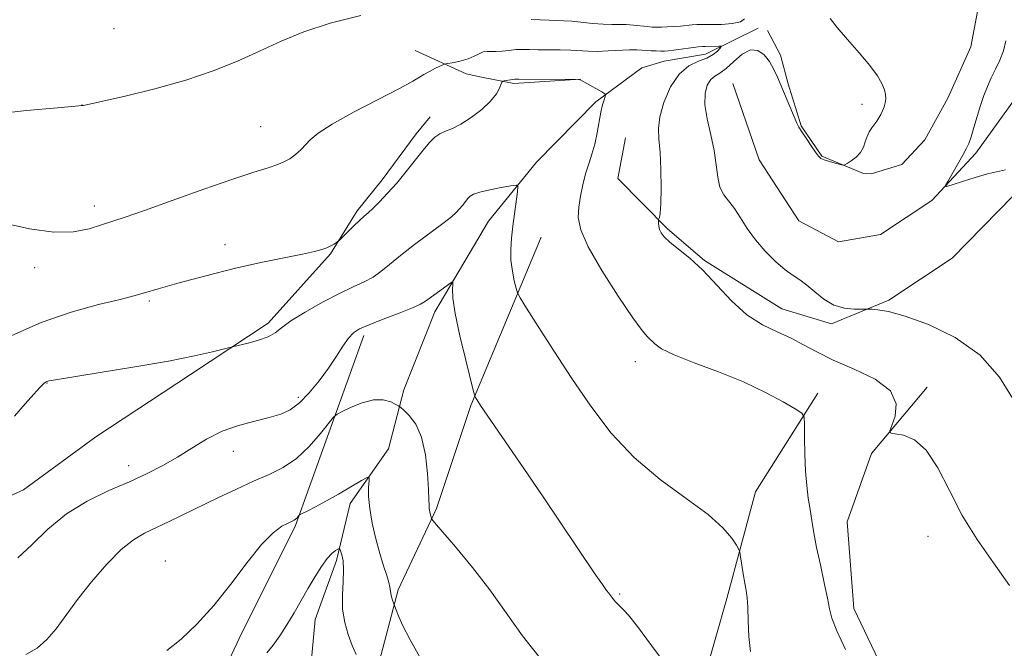
# Model space of a CAD drawing. Extents: x 2072300 to 2075200, y 287300 to 290200.
# Drawn here: x 2074278 to 2074454, y 287632 to 287744 of the extents above; entities that cross this region are included whole.
import ezdxf

# ---------------------------------------------------------------- set-up
doc = ezdxf.new("R2010")
doc.units = 0
doc.header["$MEASUREMENT"] = 0
for name, color, linetype, lineweight in [('BREAKLINE DTM HARD', 7, 'Continuous', 0), ('CONTOUR INDEX', 41, 'Continuous', 13), ('CONTOUR INTERMEDIATE', 44, 'Continuous', 0), ('SPOT ELEVATION DTM', 2, 'Continuous', 13)]:
    doc.layers.add(name, color=color, linetype=linetype, lineweight=lineweight)

msp = doc.modelspace()

# ---------------------------------------------------------------- linework, layer by layer
at = {"layer": 'BREAKLINE DTM HARD', "extrusion": (0.08352723847132373, -0.5727339011328979, 0.8154747567683789), "elevation": 9438.077683464217, "flags": 128}
msp.add_lwpolyline([(2094220.049026593, -11245.72712949957), (2094210.089151434, -11249.68364144958), (2094202.628690276, -11249.87369224196)], dxfattribs=at)
at = {"layer": 'BREAKLINE DTM HARD'}
for points in [[(2074424.83, 287781.3, 1189.33), (2074437.3, 287771.07, 1188.86), (2074445.38, 287761.88, 1189.16), (2074448.73, 287754.07, 1189.13), (2074449.38, 287748.98, 1188.92), (2074447.63, 287739.51, 1188.69), (2074443.52, 287730.39, 1188.52), (2074439.41, 287722.96, 1188.45), (2074435.32, 287718.57, 1188.42), (2074429.89, 287716.91, 1188.25), (2074428.54, 287716.92, 1188.08), (2074421.1, 287720.01, 1187.91), (2074417.4, 287725.45, 1187.91), (2074415.07, 287732.91, 1187.77), (2074413.75, 287738, 1187.64), (2074411.4, 287742.42, 1187.64)], [(2074405.25, 287732.97, 1189.41), (2074409.91, 287719.39, 1189.51), (2074416.97, 287708.51, 1189.81), (2074424.06, 287704.75, 1189.71), (2074431.52, 287706.06, 1189.48), (2074440.7, 287712.11, 1189.85), (2074448.54, 287720.54, 1190.39), (2074454.34, 287728.63, 1191.24), (2074460.83, 287737.74, 1191.47), (2074462.6, 287750.95, 1191.75), (2074457.24, 287762.83, 1191.81), (2074455.89, 287763.86, 1190.63), (2074449.48, 287768.97, 1190.49), (2074446.45, 287771.02, 1190.28)], [(2074348.66, 287738.87, 1186.9), (2074357.73, 287734.69, 1185.35), (2074360.48, 287734.12, 1184.51), (2074366.26, 287732.99, 1183.71), (2074378.11, 287733.75, 1184.01)], [(2074393, 287736.97, 1185.17), (2074389.01, 287735.77, 1184.53), (2074380.84, 287729.72, 1183.85), (2074370.28, 287718.94, 1182.56), (2074361.76, 287708.48, 1181.07), (2074352.18, 287692.28, 1179.45), (2074346.68, 287678.42, 1178.57), (2074343.92, 287667.93, 1176.54), (2074337.09, 287658.14, 1175.45), (2074334.66, 287648, 1173.59), (2074330.88, 287637.52, 1173.05), (2074329.8, 287626, 1171.42), (2074323.98, 287616.21, 1169.86), (2074321.9, 287607.42, 1168), (2074312.32, 287589.18, 1164.92), (2074305.81, 287576.34, 1161.8), (2074302.03, 287567.55, 1157.8), (2074296.87, 287553.35, 1152.96), (2074291.72, 287541.19, 1149.84), (2074288.92, 287524.94, 1146.05), (2074287.17, 287514.45, 1143.95), (2074286.42, 287501.24, 1140.66), (2074287.003, 287500, 1140.471)], [(2074463.86, 287729.43, 1190.58), (2074455.21, 287713.02, 1189.49), (2074444.29, 287701.89, 1189), (2074433.05, 287694.38, 1188.21), (2074422.83, 287690.16, 1187.65), (2074413.95, 287692.84, 1186.82), (2074400.18, 287701.47, 1186.13), (2074393.63, 287707.1, 1186.23), (2074384.79, 287716.04, 1184.98), (2074386.14, 287723.27, 1184.72)], [(2074322.52, 287690.3, 1182.38), (2074333.61, 287702.63, 1183.87), (2074338.33, 287710.32, 1184.32), (2074342.77, 287715.8, 1184.44), (2074348.87, 287724.03, 1184.47), (2074351.37, 287727.05, 1184.5)], [(2074371.12, 287705.62, 1183.11), (2074358.57, 287675.63, 1179.82), (2074352.46, 287657.27, 1178.25), (2074345.66, 287642.81, 1176.33), (2074342.05, 287629.04, 1174.65), (2074334.18, 287612.11, 1172.42), (2074328.1, 287600.12, 1171.5), (2074323.46, 287593.07, 1169.51), (2074317.4, 287583.2, 1168.78), (2074314.15, 287571.91, 1164.53), (2074309.1, 287553.9, 1158.48)], [(2074120.66, 287673.97, 1182.68), (2074139.41, 287671.89, 1182.05), (2074153.88, 287669.84, 1181.69), (2074165.39, 287667.47, 1181.49), (2074180.18, 287664.1, 1181.82), (2074192.01, 287660.74, 1181.79), (2074204.17, 287656.72, 1181.59), (2074216.66, 287654.02, 1181.39), (2074231.47, 287653.28, 1181.49), (2074247.58, 287650.89, 1181.46), (2074267.36, 287655.38, 1181.1), (2074278.91, 287660.59, 1181.23), (2074291.8, 287670.06, 1181.36), (2074308.64, 287681.16, 1181.56), (2074322.52, 287690.3, 1182.38)], [(2074339.55, 287688.11, 1179.59), (2074327.34, 287654.23, 1175.79), (2074317.32, 287634.13, 1175.6), (2074309.09, 287616.49, 1173.27), (2074301.57, 287599.56, 1170.74), (2074290.15, 287580.53, 1167.29), (2074284.1, 287573.84, 1164.91)], [(2074420.38, 287677.8, 1184.37), (2074409.26, 287660.23, 1182.64), (2074404.2, 287641.25, 1181.48), (2074400.27, 287627.5, 1180.94), (2074395.25, 287617.89, 1178.88), (2074389.96, 287607.17, 1177.75), (2074383.82, 287592.06, 1175.69), (2074381.85, 287584.91, 1174.91)], [(2074439.88, 287678.87, 1186.36), (2074429.94, 287667.08, 1185.84), (2074425.59, 287654.92, 1184.92), (2074426.82, 287639.44, 1184.59), (2074434.96, 287622.28, 1184.52), (2074448.36, 287604.76, 1184.55), (2074452.93, 287598.49, 1184.59)]]:
    msp.add_polyline3d(points, dxfattribs=at)
at = {"layer": 'CONTOUR INDEX', "flags": 128}
for points, elevation in [([(2074453.857, 287740.563), (2074453.451, 287738.807), (2074452.814, 287737.131), (2074452.041, 287735.524), (2074451.261, 287733.965), (2074450.573, 287732.423), (2074449.959, 287730.814), (2074449.367, 287729.041), (2074448.764, 287727.069), (2074448.185, 287725.119), (2074447.681, 287723.473), (2074447.267, 287722.301), (2074446.824, 287721.334), (2074446.198, 287720.192), (2074443.516, 287715.547), (2074443.12, 287714.794), (2074443.324, 287714.632), (2074444.303, 287714.923), (2074446.12, 287715.519), (2074448.384, 287716.23), (2074450.593, 287716.858), (2074453.788, 287717.598)], 1190), ([(2074277.892, 287648.475), (2074280.394, 287650.827), (2074283.259, 287653.601), (2074286.555, 287656.316), (2074290.279, 287658.593), (2074294.144, 287660.463), (2074297.796, 287662.055), (2074300.97, 287663.498), (2074303.76, 287664.906), (2074306.349, 287666.39), (2074308.905, 287668.009), (2074311.526, 287669.619), (2074314.291, 287671.022), (2074317.223, 287672.077), (2074320.106, 287672.851), (2074322.667, 287673.468), (2074324.721, 287674.067), (2074326.436, 287674.859), (2074328.069, 287676.073), (2074329.809, 287677.853), (2074331.578, 287680.011), (2074333.227, 287682.273), (2074334.64, 287684.39), (2074335.819, 287686.215), (2074336.8, 287687.626), (2074337.674, 287688.568), (2074338.769, 287689.263), (2074340.473, 287690.001), (2074342.99, 287690.984), (2074345.794, 287692.067), (2074348.179, 287693.015), (2074349.642, 287693.671), (2074350.505, 287694.181), (2074352.393, 287695.584), (2074354.63, 287697.203), (2074355.192, 287697.587), (2074355.383, 287697.586), (2074355.365, 287697.197), (2074355.306, 287696.359), (2074355.388, 287694.761), (2074355.799, 287692.032), (2074356.639, 287688.051), (2074357.666, 287683.699), (2074359.053, 287678.103), (2074359.27, 287677.314), (2074359.388, 287677.063), (2074359.627, 287676.695), (2074360.331, 287675.645), (2074367.896, 287664.566), (2074371.574, 287659.152), (2074380.552, 287645.818), (2074382.006, 287643.72), (2074382.768, 287642.675), (2074383.147, 287642.182), (2074383.669, 287641.456), (2074383.985, 287641.056), (2074384.404, 287640.586), (2074384.883, 287640.093), (2074385.842, 287639.185), (2074386.668, 287638.249), (2074388.243, 287636.248), (2074390.774, 287632.883), (2074397.445, 287623.859)], 1180)]:
    msp.add_lwpolyline(points, dxfattribs=dict(at, elevation=elevation))
at = {"layer": 'CONTOUR INTERMEDIATE', "flags": 128}
for points, elevation in [([(2074272.545, 287727.381), (2074279.461, 287728.174), (2074284.972, 287728.666), (2074289.4, 287729.029), (2074289.591, 287729.07), (2074297.009, 287730.743), (2074302.333, 287732.038), (2074307.83, 287733.565), (2074312.723, 287735.22), (2074317.03, 287736.952), (2074320.967, 287738.721), (2074324.782, 287740.485), (2074328.837, 287742.181), (2074333.521, 287743.741), (2074338.997, 287745.074)], 1188), ([(2074369.312, 287744.388), (2074372.548, 287744.252), (2074373.884, 287744.208), (2074375.141, 287744.156), (2074376.579, 287744.055), (2074380.324, 287743.686), (2074382.163, 287743.54), (2074383.686, 287743.49), (2074384.987, 287743.49), (2074386.239, 287743.467), (2074387.56, 287743.373), (2074390.005, 287743.107), (2074390.901, 287743.026), (2074391.677, 287742.994), (2074392.516, 287743.002), (2074393.55, 287743.04), (2074394.717, 287743.105), (2074395.906, 287743.197), (2074398.001, 287743.413), (2074398.817, 287743.481), (2074399.484, 287743.492), (2074400.255, 287743.472), (2074401.439, 287743.46), (2074403.201, 287743.496), (2074405.121, 287743.641), (2074406.634, 287743.956), (2074407.33, 287744.488)], 1188), ([(2074422.559, 287744.57), (2074423.845, 287742.974), (2074425.678, 287740.836), (2074427.767, 287738.443), (2074429.655, 287736.185), (2074430.987, 287734.366), (2074431.805, 287732.963), (2074432.252, 287731.872), (2074432.453, 287730.99), (2074432.475, 287730.235), (2074432.369, 287729.53), (2074432.179, 287728.815), (2074431.925, 287728.107), (2074431.619, 287727.445), (2074431.273, 287726.852), (2074430.886, 287726.293), (2074429.994, 287725.097), (2074429.539, 287724.385), (2074429.145, 287723.557), (2074428.833, 287722.607), (2074428.491, 287721.608), (2074427.972, 287720.655), (2074427.194, 287719.83), (2074426.328, 287719.175), (2074425.608, 287718.719), (2074425.182, 287718.483), (2074424.856, 287718.441), (2074424.35, 287718.556), (2074423.479, 287718.788), (2074422.44, 287719.08), (2074421.521, 287719.368), (2074420.924, 287719.635), (2074420.487, 287720.03), (2074419.961, 287720.746), (2074419.175, 287721.888), (2074418.281, 287723.212), (2074417.509, 287724.385), (2074417.017, 287725.197), (2074416.661, 287725.918), (2074413.19, 287734.122), (2074412.505, 287735.581), (2074411.746, 287736.892), (2074410.821, 287738.077), (2074409.707, 287738.879), (2074408.399, 287738.973), (2074406.921, 287738.175), (2074405.409, 287736.884), (2074404.033, 287735.641), (2074402.918, 287734.843), (2074402.031, 287734.298), (2074401.298, 287733.668), (2074400.684, 287732.665), (2074400.293, 287731.189), (2074400.269, 287729.188), (2074400.684, 287726.666), (2074401.331, 287723.854), (2074401.931, 287721.04), (2074402.292, 287718.474), (2074402.553, 287716.265), (2074402.94, 287714.488), (2074403.62, 287713.149), (2074405.563, 287710.719), (2074406.633, 287709.077), (2074407.824, 287707.151), (2074409.259, 287705.1), (2074410.996, 287703.084), (2074412.846, 287701.266), (2074414.56, 287699.808), (2074415.961, 287698.793), (2074417.178, 287697.988), (2074418.415, 287697.079), (2074419.839, 287695.862), (2074421.458, 287694.562), (2074423.242, 287693.509), (2074425.12, 287692.949), (2074426.86, 287692.769), (2074428.188, 287692.771), (2074428.941, 287692.789), (2074429.407, 287692.788), (2074429.985, 287692.768), (2074431.058, 287692.689), (2074432.937, 287692.357), (2074435.915, 287691.538), (2074440.096, 287690.026), (2074444.827, 287687.729), (2074449.263, 287684.585), (2074452.743, 287680.65), (2074455.323, 287676.458)], 1188), ([(2074275.562, 287708.086), (2074279.983, 287707.091), (2074284.318, 287706.471), (2074287.846, 287706.536), (2074290.597, 287707.085), (2074292.79, 287707.789), (2074297.049, 287709.183), (2074300.477, 287710.36), (2074305.419, 287712.122), (2074311.037, 287714.137), (2074316.178, 287715.94), (2074319.948, 287717.186), (2074322.486, 287717.98), (2074324.189, 287718.542), (2074325.412, 287719.059), (2074326.33, 287719.576), (2074327.074, 287720.108), (2074327.76, 287720.671), (2074328.434, 287721.298), (2074329.127, 287722.027), (2074329.953, 287722.916), (2074331.367, 287724.103), (2074333.905, 287725.748), (2074337.824, 287727.901), (2074346.006, 287732.126), (2074348.262, 287733.364), (2074349.426, 287734.083), (2074350.228, 287734.594), (2074351.23, 287735.14), (2074352.32, 287735.681), (2074353.744, 287736.348), (2074354.122, 287736.466), (2074355.63, 287736.726), (2074356.847, 287736.984), (2074358.084, 287737.35), (2074359.151, 287737.815), (2074360.043, 287738.274), (2074360.805, 287738.599), (2074361.491, 287738.703), (2074363.061, 287738.657), (2074364.136, 287738.738), (2074365.349, 287738.879), (2074366.581, 287739.002), (2074367.764, 287739.047), (2074369.026, 287739.034), (2074370.55, 287739), (2074374.481, 287738.945), (2074376.396, 287738.892), (2074379.46, 287738.726), (2074381.079, 287738.703), (2074383.03, 287738.768), (2074386.847, 287738.957), (2074388.118, 287738.968), (2074389.03, 287738.926), (2074389.833, 287738.863), (2074390.715, 287738.81), (2074391.618, 287738.774), (2074392.419, 287738.755), (2074393.064, 287738.759), (2074393.746, 287738.805), (2074394.725, 287738.916), (2074399.064, 287739.477), (2074399.871, 287739.565), (2074400.344, 287739.592), (2074402.82, 287739.642), (2074403.153, 287739.637), (2074403.19, 287739.538), (2074402.962, 287739.261), (2074402.486, 287738.757), (2074401.716, 287738.125), (2074400.593, 287737.499), (2074399.102, 287736.927), (2074397.401, 287736.109), (2074395.693, 287734.659), (2074394.17, 287732.352), (2074392.97, 287729.609), (2074392.219, 287727.015), (2074391.983, 287724.959), (2074392.089, 287723.058), (2074392.302, 287720.736), (2074392.432, 287717.639), (2074392.459, 287714.316), (2074392.409, 287711.538), (2074392.306, 287709.881), (2074392.186, 287709.131), (2074392.084, 287708.881), (2074392.027, 287708.775), (2074392.005, 287708.663), (2074391.998, 287708.453), (2074391.998, 287708.073), (2074392.042, 287707.562), (2074392.175, 287706.982), (2074392.461, 287706.369), (2074393.032, 287705.649), (2074394.036, 287704.723), (2074395.576, 287703.49), (2074397.567, 287701.851), (2074399.876, 287699.705), (2074405.031, 287694.255), (2074407.758, 287691.797), (2074410.505, 287690.013), (2074413.164, 287688.726), (2074415.62, 287687.626), (2074417.848, 287686.456), (2074420.205, 287685.154), (2074423.141, 287683.709), (2074426.861, 287682.101), (2074430.597, 287680.29), (2074433.334, 287678.226), (2074434.361, 287675.936), (2074434.17, 287673.741), (2074433.557, 287672.036), (2074433.207, 287671.096), (2074433.361, 287670.719), (2074434.153, 287670.579), (2074435.642, 287670.328), (2074437.592, 287669.522), (2074439.696, 287667.69), (2074441.73, 287664.536), (2074443.803, 287660.461), (2074446.107, 287656.042), (2074448.769, 287651.746), (2074451.648, 287647.607), (2074454.539, 287643.552)], 1186), ([(2074276.841, 287688.065), (2074282.062, 287690.404), (2074287.405, 287692.256), (2074292.291, 287693.6), (2074296.12, 287694.522), (2074298.575, 287695.134), (2074300.468, 287695.665), (2074302.894, 287696.375), (2074306.657, 287697.443), (2074311.393, 287698.725), (2074316.443, 287700), (2074321.215, 287701.085), (2074325.362, 287701.948), (2074328.599, 287702.596), (2074330.75, 287703.05), (2074332.075, 287703.386), (2074332.944, 287703.695), (2074333.657, 287704.038), (2074334.242, 287704.377), (2074334.906, 287704.816), (2074335.173, 287705.055), (2074337.703, 287707.571), (2074338.762, 287708.588), (2074339.584, 287709.33), (2074340.312, 287709.967), (2074341.173, 287710.756), (2074342.338, 287711.904), (2074343.771, 287713.414), (2074345.381, 287715.233), (2074347.07, 287717.277), (2074350.124, 287721.118), (2074351.247, 287722.464), (2074352.176, 287723.403), (2074353.072, 287724.035), (2074354.081, 287724.486), (2074355.301, 287724.969), (2074356.817, 287725.722), (2074358.645, 287726.904), (2074360.517, 287728.352), (2074362.097, 287729.826), (2074363.13, 287731.117), (2074363.7, 287732.144), (2074364.123, 287733.241), (2074364.264, 287733.398), (2074364.524, 287733.461), (2074366.027, 287733.704), (2074366.432, 287733.743), (2074367.099, 287733.753), (2074377.772, 287733.712), (2074378.037, 287733.636), (2074378.151, 287733.58), (2074381.915, 287731.462), (2074382.421, 287731.16), (2074382.571, 287730.949), (2074382.494, 287730.647), (2074382.302, 287730.091), (2074382.044, 287729.194), (2074381.752, 287727.885), (2074381.102, 287724.167), (2074380.68, 287722.188), (2074380.16, 287720.384), (2074379.586, 287718.665), (2074379.023, 287716.877), (2074378.524, 287714.916), (2074378.119, 287712.882), (2074377.827, 287710.929), (2074377.729, 287709.09), (2074378.152, 287706.926), (2074379.482, 287703.877), (2074381.907, 287699.66), (2074384.822, 287695.089), (2074387.424, 287691.257), (2074389.106, 287688.963), (2074390.059, 287687.841), (2074391.339, 287686.585), (2074392.547, 287685.737), (2074394.784, 287684.631), (2074398.342, 287683.233), (2074402.704, 287681.599), (2074407.152, 287679.808), (2074411.059, 287677.966), (2074414.178, 287676.29), (2074416.352, 287675.023), (2074417.513, 287674.266), (2074417.943, 287673.54), (2074418.01, 287672.225), (2074418.025, 287669.9), (2074418.078, 287666.946), (2074418.2, 287663.945), (2074418.41, 287661.355), (2074418.685, 287659.132), (2074418.987, 287657.109), (2074419.297, 287655.109), (2074419.668, 287652.918), (2074420.168, 287650.317), (2074420.828, 287647.213), (2074421.522, 287644.03), (2074422.085, 287641.318), (2074422.443, 287639.405), (2074422.877, 287637.722), (2074423.761, 287635.477), (2074425.321, 287632.166)], 1184), ([(2074277.321, 287673.746), (2074279.215, 287675.929), (2074280.736, 287677.633), (2074281.835, 287678.823), (2074282.5, 287679.499), (2074282.857, 287679.804), (2074283.066, 287679.915), (2074283.404, 287680.002), (2074284.598, 287680.21), (2074292.551, 287681.48), (2074298.764, 287682.497), (2074304.744, 287683.542), (2074309.37, 287684.455), (2074312.586, 287685.18), (2074316.401, 287686.134), (2074318.903, 287686.718), (2074320.8, 287687.234), (2074322.517, 287687.853), (2074323.733, 287688.561), (2074324.867, 287689.459), (2074326.518, 287690.676), (2074329.088, 287692.27), (2074332.177, 287694.003), (2074335.188, 287695.566), (2074337.646, 287696.737), (2074339.586, 287697.644), (2074341.167, 287698.503), (2074342.573, 287699.507), (2074344.092, 287700.765), (2074346.039, 287702.36), (2074348.579, 287704.305), (2074353.612, 287708.042), (2074355.117, 287709.223), (2074355.99, 287710.003), (2074356.561, 287710.623), (2074357.097, 287711.272), (2074358.067, 287712.491), (2074358.467, 287712.927), (2074359.067, 287713.281), (2074360.181, 287713.634), (2074361.971, 287714.039), (2074364.01, 287714.441), (2074365.722, 287714.76), (2074366.67, 287714.887), (2074366.976, 287714.613), (2074366.903, 287713.703), (2074366.094, 287707.548), (2074365.843, 287705.416), (2074365.702, 287703.432), (2074365.736, 287701.496), (2074365.977, 287699.564), (2074366.321, 287697.823), (2074366.634, 287696.514), (2074366.87, 287695.708), (2074367.349, 287694.793), (2074368.481, 287692.984), (2074370.552, 287689.721), (2074373.356, 287685.348), (2074376.562, 287680.432), (2074379.928, 287675.477), (2074383.567, 287670.719), (2074387.682, 287666.33), (2074392.324, 287662.448), (2074396.943, 287659.084), (2074400.839, 287656.217), (2074403.485, 287653.836), (2074405.052, 287651.984), (2074405.886, 287650.716), (2074406.302, 287650.002), (2074406.494, 287649.476), (2074406.629, 287648.685), (2074407.097, 287645.625), (2074407.364, 287643.995), (2074407.592, 287642.681), (2074407.769, 287641.386), (2074407.89, 287639.679), (2074407.97, 287637.276), (2074408.104, 287634.492), (2074408.408, 287631.795)], 1182), ([(2074279.348, 287631.27), (2074281.326, 287632.427), (2074283.085, 287633.925), (2074284.74, 287635.857), (2074288.554, 287641.057), (2074291.057, 287644.235), (2074293.755, 287647.368), (2074296.313, 287649.974), (2074298.497, 287651.719), (2074300.478, 287652.865), (2074304.873, 287654.932), (2074313.623, 287659.209), (2074316.829, 287660.736), (2074319.886, 287662.127), (2074322.644, 287663.329), (2074325.158, 287664.582), (2074327.531, 287666.198), (2074329.812, 287668.347), (2074331.815, 287670.623), (2074334.148, 287673.524), (2074334.764, 287674.06), (2074335.672, 287674.543), (2074337.248, 287675.297), (2074339.248, 287676.109), (2074341.276, 287676.628), (2074342.998, 287676.613), (2074344.324, 287676.249), (2074345.226, 287675.827), (2074345.732, 287675.554), (2074346.104, 287675.284), (2074346.661, 287674.788), (2074347.618, 287673.847), (2074348.771, 287672.289), (2074349.813, 287669.955), (2074350.506, 287666.834), (2074350.887, 287663.498), (2074351.062, 287660.67), (2074351.13, 287658.878), (2074351.154, 287657.886), (2074351.189, 287657.268), (2074351.277, 287656.683), (2074351.392, 287656.135), (2074351.493, 287655.714), (2074351.62, 287655.404), (2074352.124, 287654.762), (2074355.83, 287650.462), (2074358.878, 287646.796), (2074361.998, 287642.784), (2074367.792, 287634.615), (2074371.601, 287629.784)], 1178), ([(2074304.474, 287631.974), (2074307.016, 287634.006), (2074309.816, 287636.672), (2074312.791, 287639.98), (2074315.834, 287643.828), (2074318.751, 287647.677), (2074321.329, 287650.883), (2074323.397, 287652.966), (2074324.954, 287654.117), (2074326.041, 287654.693), (2074327.111, 287655.203), (2074327.358, 287655.367), (2074327.575, 287655.571), (2074328.007, 287656.073), (2074328.207, 287656.194), (2074329.562, 287656.873), (2074330.911, 287657.574), (2074332.747, 287658.574), (2074335.007, 287659.857), (2074339.111, 287662.244), (2074340.111, 287662.801), (2074340.462, 287662.797), (2074340.465, 287662.228), (2074340.39, 287661.097), (2074340.385, 287659.429), (2074340.57, 287657.253), (2074341.022, 287654.646), (2074341.662, 287651.881), (2074342.372, 287649.273), (2074343.041, 287647.087), (2074343.601, 287645.365), (2074343.993, 287644.096), (2074344.186, 287643.239), (2074344.33, 287642.109), (2074344.474, 287641.517), (2074344.659, 287640.93), (2074345.242, 287639.321), (2074345.659, 287638.248), (2074346.444, 287636.487), (2074347.772, 287633.874), (2074349.739, 287630.369)], 1176), ([(2074322.232, 287631.577), (2074323.381, 287632.941), (2074324.594, 287634.621), (2074325.844, 287636.56), (2074327.107, 287638.692), (2074329.622, 287643.112), (2074330.847, 287645.174), (2074331.994, 287646.969), (2074333.005, 287648.365), (2074333.831, 287649.277), (2074334.458, 287649.795), (2074334.879, 287650.056), (2074335.109, 287650.164), (2074335.239, 287650.08), (2074335.381, 287649.733), (2074335.607, 287649.051), (2074335.831, 287647.954), (2074335.93, 287646.363), (2074335.834, 287644.255), (2074335.701, 287641.823), (2074335.744, 287639.32), (2074336.116, 287636.958), (2074336.736, 287634.808), (2074337.466, 287632.903), (2074338.178, 287631.255)], 1174)]:
    msp.add_lwpolyline(points, dxfattribs=dict(at, elevation=elevation))
at = {"layer": 'SPOT ELEVATION DTM'}
for p in [(2074295.06, 287742.75, 1189.27), (2074289.36, 287729.13, 1188.01), (2074428.24, 287729.26, 1187.8), (2074321.14, 287725.29, 1186.9), (2074291.51, 287711.13, 1186.5), (2074314.79, 287704.25, 1184.63), (2074280.91, 287700.2, 1185.57), (2074301.31, 287694.24, 1183.76), (2074387.86, 287683.43, 1183.39), (2074283.08, 287679.6, 1181.94), (2074327.85, 287677.08, 1180.4), (2074316.27, 287667.47, 1179.32), (2074297.64, 287664.91, 1180.6), (2074440.02, 287652.31, 1185.29), (2074304.15, 287647.91, 1176.73), (2074385.1, 287642.07, 1180.18)]:
    msp.add_point(p, dxfattribs=at)

doc.saveas('drawing.dxf')
